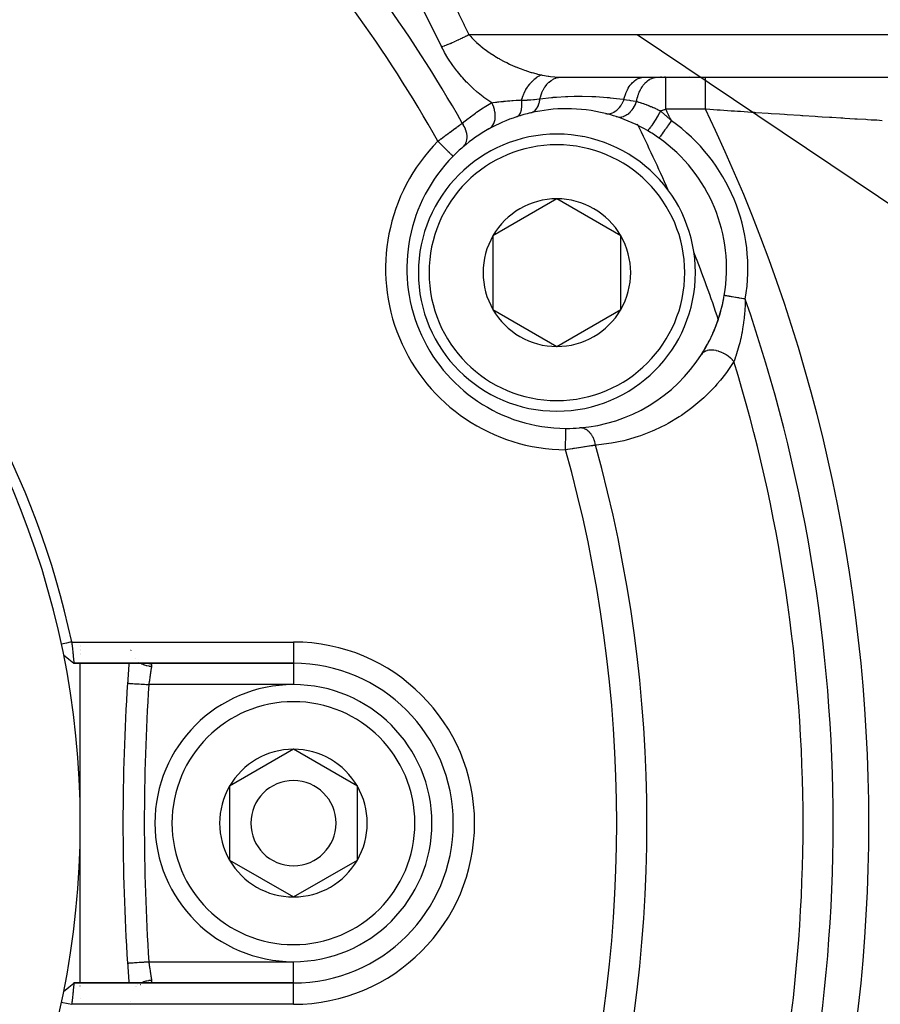
# Model space of a CAD drawing. Units: millimetres. Extents: x -336 to 528, y -366 to 366.
# Drawn here: x 259 to 299, y -31 to 15 of the extents above; entities that cross this region are included whole.
import ezdxf

# ---------------------------------------------------------------- set-up
doc = ezdxf.new("R2010")
doc.units = ezdxf.units.MM
doc.linetypes.add('DASHED', pattern=[9.652, 8.128, -1.524])
doc.layers.add('nevidi', color=4, linetype='DASHED')

msp = doc.modelspace()

# ---------------------------------------------------------------- linework, layer by layer
at = {"color": 2}
for p, q in [((283.92, 12.752), (324.739, 12.752)), ((283.92, 12.752), (284.042, 12.75)), ((284.042, 12.75), (287.963, 12.75)), ((287.963, 12.75), (288.574, 12.75)), ((288.574, 12.75), (288.969, 12.75)), ((288.948, 12.776), (288.946, 12.778)), ((288.969, 12.75), (290.831, 12.75)), ((290.831, 12.75), (301.041, 12.75)), ((282.037, 9.804), (282.036, 9.806)), ((288.658, 9.895), (288.657, 9.894)), ((288.352, 8.264), (288.354, 8.264)), ((283.862, 7.045), (280.862, 5.313)), ((286.862, 5.313), (283.862, 7.045)), ((280.862, 5.313), (280.862, 3.581)), ((286.862, 1.849), (286.862, 5.313)), ((280.862, 3.581), (280.862, 1.849)), ((291.718, 2.508), (291.716, 2.508)), ((280.862, 1.849), (283.862, 0.117)), ((283.862, 0.117), (286.862, 1.849)), ((288.522, -2.443), (288.53, -2.438)), ((261.5, -13.903), (261.5, -13.901)), ((261.5, -13.956), (261.5, -13.955)), ((261.5, -14.122), (261.5, -14.121)), ((261.5, -14.172), (261.5, -14.171)), ((261.5, -14.273), (261.5, -14.272)), ((261.5, -14.319), (261.5, -14.318)), ((263.87, -14.118), (263.869, -14.117)), ((263.879, -14.157), (263.879, -14.155)), ((260.712, -14.349), (260.958, -14.55)), ((261.201, -14.75), (271.5, -14.75)), ((271.5, -14.75), (261.201, -14.75)), ((261.5, -14.714), (261.5, -14.711)), ((261.5, -22.25), (261.5, -14.749)), ((264.103, -14.506), (264.102, -14.505)), ((264.603, -14.745), (264.63, -14.747)), ((271.5, -18.786), (268.5, -20.518)), ((274.5, -20.518), (271.5, -18.786)), ((268.5, -20.518), (268.5, -23.982)), ((274.5, -22.25), (274.5, -20.518)), ((261.5, -29.759), (261.5, -22.25)), ((274.5, -23.982), (274.5, -22.25)), ((268.5, -23.982), (271.5, -25.714)), ((271.5, -25.714), (274.5, -23.982)), ((260.957, -29.951), (261.201, -29.751)), ((261.202, -29.75), (261.2, -29.75)), ((261.202, -29.75), (261.2, -29.75)), ((271.5, -29.75), (261.202, -29.75)), ((261.202, -29.75), (271.5, -29.75)), ((261.5, -29.891), (261.5, -29.889)), ((264.317, -29.843), (264.315, -29.844)), ((264.346, -29.83), (264.344, -29.831)), ((264.724, -29.749), (264.695, -29.75)), ((261.5, -30.484), (261.5, -30.482)), ((261.5, -30.71), (261.5, -30.708)), ((263.85, -30.621), (263.85, -30.619))]:
    msp.add_line(p, q, dxfattribs=at)
for points in [[(278.988, 9.043), (278.988, 9.043), (278.988, 9.043)], [(261.098, -13.75), (261.028, -13.765), (260.854, -13.802), (260.778, -13.819), (260.609, -13.855)], [(261.098, -13.75), (261.102, -13.79), (261.102, -13.791), (261.108, -13.844), (261.108, -13.847), (261.108, -13.849), (261.114, -13.903), (261.114, -13.905), (261.12, -13.959), (261.12, -13.961), (261.122, -13.976), (261.125, -14.014), (261.126, -14.016), (261.131, -14.068), (261.131, -14.07), (261.135, -14.105), (261.136, -14.121), (261.136, -14.123), (261.141, -14.173), (261.142, -14.175), (261.147, -14.224), (261.147, -14.225), (261.147, -14.227), (261.151, -14.273), (261.152, -14.275), (261.156, -14.321), (261.156, -14.322), (261.158, -14.34), (261.161, -14.367), (261.161, -14.368), (261.165, -14.411), (261.165, -14.412), (261.168, -14.443), (261.17, -14.453), (261.17, -14.454), (261.174, -14.493), (261.174, -14.493), (261.177, -14.53), (261.178, -14.531), (261.178, -14.533), (261.181, -14.564), (261.181, -14.565), (261.184, -14.596), (261.185, -14.597), (261.186, -14.609), (261.188, -14.626), (261.188, -14.626), (261.191, -14.652), (261.191, -14.652), (261.193, -14.67), (261.193, -14.675), (261.193, -14.676), (261.196, -14.695), (261.196, -14.696), (261.198, -14.713), (261.198, -14.713), (261.198, -14.714), (261.199, -14.727), (261.199, -14.727), (261.2, -14.737), (261.2, -14.738), (261.201, -14.741), (261.201, -14.745), (261.201, -14.745), (261.201, -14.749), (261.201, -14.749), (261.2, -14.75)], [(260.712, -14.349), (260.957, -14.549), (261.201, -14.749)], [(263.716, -28.816), (263.716, -28.816), (263.716, -28.816)], [(260.712, -30.151), (260.958, -29.95), (261.202, -29.751)], [(261.202, -29.75), (261.202, -29.751), (261.202, -29.751), (261.202, -29.755), (261.201, -29.755), (261.201, -29.759), (261.201, -29.762), (261.201, -29.763), (261.199, -29.773), (261.199, -29.774), (261.198, -29.786), (261.198, -29.787), (261.198, -29.788), (261.196, -29.804), (261.196, -29.805), (261.193, -29.824), (261.193, -29.825), (261.193, -29.83), (261.191, -29.848), (261.191, -29.848), (261.188, -29.874), (261.188, -29.875), (261.186, -29.891), (261.185, -29.903), (261.184, -29.904), (261.181, -29.935), (261.181, -29.936), (261.178, -29.967), (261.178, -29.969), (261.177, -29.97), (261.174, -30.006), (261.174, -30.008), (261.17, -30.046), (261.17, -30.047), (261.168, -30.057), (261.165, -30.088), (261.165, -30.089), (261.161, -30.132), (261.161, -30.133), (261.158, -30.16), (261.156, -30.178), (261.156, -30.179), (261.152, -30.225), (261.151, -30.227), (261.147, -30.274), (261.147, -30.275), (261.146, -30.276), (261.142, -30.326), (261.141, -30.327), (261.136, -30.378), (261.136, -30.379), (261.135, -30.395), (261.131, -30.431), (261.131, -30.433), (261.126, -30.485), (261.126, -30.487), (261.122, -30.524), (261.12, -30.54), (261.12, -30.542), (261.115, -30.596), (261.115, -30.598), (261.109, -30.653), (261.109, -30.654), (261.109, -30.656), (261.104, -30.71), (261.104, -30.712), (261.1, -30.75)], [(261.201, -29.751), (261.201, -29.751), (261.2, -29.75)], [(260.609, -30.645), (260.68, -30.66), (260.854, -30.697), (260.93, -30.714), (261.098, -30.75)]]:
    msp.add_lwpolyline(points, dxfattribs=at)
for centre, radius, start, end in [((221.5, -22.25), 40, 0, 180), ((221.503, -22.244), 40.496, 12.1081, 77.8881), ((284.324, 3.772), 7.5, 90, 102.9916), ((284.324, 3.772), 7.5, 76.0076, 90), ((284.324, 3.772), 7.5, 108.267, 119.1144), ((284.324, 3.772), 7.5, 102.9916, 108.267), ((284.324, 3.772), 7.5, 71.9535, 76.0076), ((284.324, 3.772), 7.5, 71.9535, 76.0076), ((284.324, 3.772), 7.5, 59.6729, 71.9535), ((284.324, 3.772), 7.5, 119.1144, 130.4492), ((284.324, 3.772), 7.5, 54.7072, 59.6729), ((283.862, 3.581), 6.5, 0, 180), ((284.324, 3.772), 7.5, 350.2928, 54.7072), ((284.324, 3.772), 7.5, 130.4492, 135.351), ((284.324, 3.772), 7.5, 135.351, 269.649), ((221.5, -22.25), 73.824, 23.67152, 23.7188), ((283.862, 3.581), 3.464, 90, 150), ((283.862, 3.581), 3.464, 30, 90), ((283.862, 3.581), 3.464, 150, 180), ((283.862, 3.581), 3.464, 330, 30), ((221.5, -22.25), 73.824, 21.2812, 21.3094), ((283.862, 3.581), 6.5, 180, 360), ((283.862, 3.581), 3.464, 180, 210), ((284.324, 3.772), 7.5, 327.4986, 350.2928), ((284.324, 3.772), 7.5, 342.1548, 349.219), ((283.862, 3.581), 3.464, 210, 270), ((283.862, 3.581), 3.464, 270, 330), ((284.324, 3.772), 7.5, 334.8028, 341.6798), ((284.324, 3.772), 7.5, 327.4986, 334.2872), ((284.324, 3.772), 7.5, 274.5508, 327.4986), ((284.324, 3.772), 7.5, 269.649, 270), ((284.324, 3.772), 7.5, 270, 274.5508), ((363.5, -22.25), 100, 175.69841, 176.23545), ((271.5, -22.25), 7.5, 270, 90), ((363.5, -22.25), 100, 176.23545, 183.76455), ((271.5, -22.25), 6.5, 0, 180), ((271.5, -22.25), 3.464, 90, 150), ((271.5, -22.25), 3.464, 30, 90), ((271.5, -22.25), 2, 0, 180), ((271.5, -22.25), 3.464, 150, 210), ((271.5, -22.25), 3.464, 0, 30), ((221.5, -22.25), 40, 180, 0), ((271.5, -22.25), 6.5, 180, 360), ((271.5, -22.25), 2, 180, 360), ((271.5, -22.25), 3.464, 330, 360), ((271.5, -22.25), 3.464, 210, 270), ((271.5, -22.25), 3.464, 270, 330), ((363.5, -22.25), 100, 183.76455, 184.30163)]:
    msp.add_arc(centre, radius, start, end, dxfattribs=at)
at = {"layer": 'nevidi', "color": 7, "linetype": 'Continuous'}
for p, q in [((279.735, 14.75), (324.246, 14.75)), ((287.628, 14.75), (322.601, -8.714)), ((286.497, 12.755), (286.496, 12.758)), ((288.749, 12.774), (288.748, 12.777)), ((290.071, 12.78), (290.069, 12.782)), ((290.831, 11.25), (288.969, 11.25)), ((285.07, 9.963), (285.071, 9.96)), ((288.66, 9.898), (288.658, 9.895)), ((287.326, 9.068), (287.324, 9.068)), ((283.562, 6.871), (283.562, 6.873)), ((261.098, -13.75), (271.5, -13.75)), ((271.5, -13.75), (271.5, -14.74)), ((263.854, -14.117), (263.854, -14.118)), ((264.244, -14.699), (264.246, -14.7)), ((271.5, -14.741), (271.5, -14.75)), ((271.5, -14.75), (271.5, -15.75)), ((271.5, -15.75), (264.714, -15.75)), ((264.714, -28.75), (271.5, -28.75)), ((271.5, -29.741), (271.5, -28.75)), ((264.095, -29.924), (264.096, -29.923)), ((264.129, -29.892), (264.13, -29.891)), ((264.204, -29.831), (264.205, -29.83)), ((271.5, -30.75), (271.5, -29.75)), ((271.5, -30.75), (261.1, -30.75))]:
    msp.add_line(p, q, dxfattribs=at)
for points in [[(278.732, 16.75), (278.743, 16.728), (278.982, 16.263), (279.004, 16.22), (279.24, 15.753), (279.262, 15.709), (279.494, 15.241), (279.516, 15.197), (279.735, 14.75)], [(278.453, 14.178), (278.442, 14.201), (278.217, 14.663), (278.196, 14.706), (277.967, 15.167), (277.946, 15.21), (277.714, 15.67), (277.692, 15.713), (277.469, 16.15)], [(278.453, 14.178), (278.506, 14.197), (278.518, 14.202), (278.579, 14.224), (278.585, 14.227), (278.586, 14.227), (278.6, 14.232), (278.671, 14.26), (278.685, 14.266), (278.729, 14.283), (278.736, 14.286), (278.759, 14.296), (278.774, 14.302), (278.851, 14.334), (278.866, 14.34), (278.889, 14.35), (278.896, 14.353), (278.945, 14.374), (278.961, 14.381), (279.042, 14.416), (279.057, 14.423), (279.065, 14.426), (279.14, 14.46), (279.156, 14.468), (279.23, 14.502), (279.238, 14.505), (279.239, 14.506), (279.255, 14.514), (279.339, 14.553), (279.355, 14.561), (279.405, 14.585), (279.413, 14.588), (279.439, 14.601), (279.455, 14.609), (279.538, 14.65), (279.554, 14.658), (279.579, 14.67), (279.586, 14.674), (279.637, 14.7), (279.652, 14.708), (279.734, 14.749), (279.735, 14.75)], [(279.735, 14.75), (279.817, 14.656), (279.875, 14.594), (279.902, 14.566), (280.057, 14.414), (280.084, 14.389), (280.087, 14.387), (280.255, 14.24), (280.286, 14.215), (280.393, 14.129), (280.465, 14.074), (280.498, 14.049), (280.686, 13.915), (280.72, 13.892), (280.737, 13.881), (280.914, 13.765), (280.949, 13.744), (281.11, 13.647), (281.149, 13.625), (281.184, 13.605), (281.39, 13.493), (281.427, 13.474), (281.506, 13.434), (281.638, 13.37), (281.676, 13.352), (281.89, 13.256), (281.918, 13.244), (281.929, 13.24), (282.145, 13.153), (282.183, 13.138), (282.34, 13.081), (282.401, 13.06), (282.44, 13.048), (282.659, 12.979), (282.698, 12.968), (282.764, 12.949), (282.918, 12.909), (282.957, 12.899), (283.138, 12.858)], [(280.802, 11.549), (280.712, 11.609), (280.67, 11.637), (280.439, 11.804), (280.398, 11.835), (280.172, 12.015), (280.133, 12.048), (280.123, 12.057), (279.914, 12.242), (279.876, 12.277), (279.665, 12.483), (279.628, 12.522), (279.426, 12.74), (279.39, 12.78), (279.195, 13.013), (279.161, 13.056), (278.978, 13.301), (278.946, 13.345), (278.776, 13.599), (278.747, 13.646), (278.592, 13.909), (278.566, 13.957), (278.453, 14.178)], [(282.201, 11.682), (282.241, 11.799), (282.251, 11.825), (282.256, 11.838), (282.258, 11.843), (282.313, 11.972), (282.324, 11.997), (282.327, 12.004), (282.33, 12.009), (282.395, 12.137), (282.408, 12.161), (282.409, 12.162), (282.412, 12.167), (282.487, 12.291), (282.499, 12.31), (282.501, 12.313), (282.502, 12.314), (282.587, 12.432), (282.597, 12.444), (282.6, 12.448), (282.603, 12.451), (282.695, 12.556), (282.701, 12.563), (282.705, 12.567), (282.711, 12.573), (282.807, 12.663), (282.81, 12.666), (282.814, 12.669), (282.824, 12.677), (282.922, 12.751), (282.922, 12.751), (282.926, 12.753), (282.939, 12.762), (283.035, 12.816), (283.039, 12.818), (283.039, 12.818), (283.056, 12.826), (283.138, 12.858)], [(283.064, 11.733), (283.101, 11.868), (283.104, 11.876), (283.105, 11.881), (283.156, 12.021), (283.16, 12.029), (283.162, 12.034), (283.223, 12.164), (283.227, 12.171), (283.23, 12.176), (283.301, 12.295), (283.306, 12.302), (283.308, 12.306), (283.389, 12.412), (283.394, 12.418), (283.397, 12.421), (283.485, 12.513), (283.491, 12.518), (283.494, 12.521), (283.589, 12.598), (283.595, 12.602), (283.598, 12.604), (283.699, 12.665), (283.705, 12.668), (283.708, 12.67), (283.813, 12.713), (283.819, 12.715), (283.823, 12.716), (283.931, 12.741), (283.937, 12.742), (283.941, 12.743), (284.042, 12.75)], [(283.138, 12.858), (283.167, 12.852), (283.183, 12.849), (283.449, 12.8), (283.487, 12.794), (283.566, 12.783), (283.753, 12.762), (283.789, 12.759), (283.92, 12.752)], [(287.013, 11.712), (287.025, 11.764), (287.026, 11.768), (287.036, 11.809), (287.039, 11.819), (287.074, 11.933), (287.075, 11.937), (287.094, 11.989), (287.098, 11.999), (287.137, 12.092), (287.138, 12.095), (287.168, 12.157), (287.172, 12.166), (287.212, 12.238), (287.214, 12.241), (287.256, 12.308), (287.261, 12.316), (287.299, 12.37), (287.301, 12.373), (287.356, 12.441), (287.362, 12.448), (287.395, 12.484), (287.398, 12.486), (287.467, 12.552), (287.474, 12.557), (287.501, 12.579), (287.503, 12.581), (287.587, 12.639), (287.594, 12.643), (287.613, 12.654), (287.616, 12.656), (287.714, 12.702), (287.721, 12.705), (287.731, 12.708), (287.734, 12.709), (287.846, 12.739), (287.852, 12.74), (287.853, 12.741), (287.855, 12.741), (287.963, 12.75)], [(287.604, 11.613), (287.612, 11.659), (287.62, 11.697), (287.636, 11.77), (287.637, 11.773), (287.655, 11.841), (287.666, 11.877), (287.686, 11.939), (287.687, 11.942), (287.714, 12.013), (287.727, 12.047), (287.749, 12.097), (287.751, 12.1), (287.786, 12.173), (287.803, 12.204), (287.825, 12.243), (287.827, 12.246), (287.872, 12.317), (287.891, 12.345), (287.912, 12.373), (287.914, 12.376), (287.969, 12.444), (287.99, 12.467), (288.009, 12.487), (288.011, 12.489), (288.076, 12.551), (288.099, 12.57), (288.114, 12.582), (288.117, 12.584), (288.192, 12.636), (288.217, 12.651), (288.227, 12.656), (288.23, 12.658), (288.314, 12.698), (288.34, 12.708), (288.345, 12.71), (288.347, 12.711), (288.441, 12.736), (288.466, 12.741), (288.467, 12.741), (288.469, 12.742), (288.569, 12.75), (288.574, 12.75)], [(288.969, 11.25), (288.969, 11.257), (288.969, 11.384), (288.969, 11.391), (288.969, 11.417), (288.969, 11.543), (288.969, 11.575), (288.969, 11.589), (288.969, 11.699), (288.969, 11.73), (288.969, 11.782), (288.969, 11.849), (288.969, 11.879), (288.969, 11.965), (288.969, 11.992), (288.969, 12.021), (288.969, 12.128), (288.969, 12.135), (288.969, 12.154), (288.969, 12.252), (288.969, 12.277), (288.969, 12.289), (288.969, 12.366), (288.969, 12.388), (288.969, 12.424), (288.969, 12.467), (288.969, 12.486), (288.969, 12.539), (288.969, 12.553), (288.969, 12.569), (288.969, 12.625), (288.969, 12.63), (288.969, 12.638), (288.969, 12.681), (288.969, 12.691), (288.969, 12.696), (288.969, 12.721), (288.969, 12.727), (288.969, 12.737), (288.969, 12.744), (288.969, 12.747), (288.969, 12.75)], [(290.831, 11.25), (290.831, 11.35), (290.831, 11.374), (290.831, 11.391), (290.831, 11.5), (290.831, 11.524), (290.831, 11.589), (290.831, 11.646), (290.831, 11.67), (290.831, 11.782), (290.831, 11.789), (290.831, 11.812), (290.831, 11.927), (290.831, 11.949), (290.831, 11.965), (290.831, 12.058), (290.831, 12.078), (290.831, 12.135), (290.831, 12.18), (290.831, 12.199), (290.831, 12.289), (290.831, 12.293), (290.831, 12.311), (290.831, 12.396), (290.831, 12.412), (290.831, 12.424), (290.831, 12.487), (290.831, 12.501), (290.831, 12.539), (290.831, 12.566), (290.831, 12.577), (290.831, 12.63), (290.831, 12.631), (290.831, 12.641), (290.831, 12.683), (290.831, 12.69), (290.831, 12.696), (290.831, 12.72), (290.831, 12.725), (290.831, 12.736), (290.831, 12.743), (290.831, 12.745), (290.831, 12.75)], [(280.802, 11.549), (280.867, 11.558), (280.977, 11.574), (280.998, 11.577), (281.027, 11.581), (281.045, 11.583), (281.09, 11.589), (281.137, 11.595), (281.228, 11.606), (281.286, 11.612), (281.351, 11.619), (281.379, 11.622), (281.429, 11.627), (281.443, 11.628), (281.547, 11.637), (281.61, 11.643), (281.661, 11.647), (281.752, 11.653), (281.785, 11.656), (281.807, 11.657), (281.958, 11.667), (281.97, 11.668), (281.991, 11.67), (282.159, 11.68), (282.162, 11.68), (282.201, 11.682)], [(281.973, 10.895), (282.009, 10.91), (282.011, 10.911), (282.023, 10.918), (282.025, 10.919), (282.05, 10.937), (282.052, 10.938), (282.074, 10.959), (282.076, 10.96), (282.087, 10.972), (282.089, 10.974), (282.119, 11.013), (282.12, 11.015), (282.12, 11.016), (282.122, 11.018), (282.149, 11.067), (282.151, 11.07), (282.156, 11.081), (282.157, 11.083), (282.174, 11.126), (282.175, 11.129), (282.185, 11.161), (282.186, 11.164), (282.193, 11.192), (282.194, 11.195), (282.205, 11.252), (282.206, 11.255), (282.207, 11.264), (282.208, 11.267), (282.216, 11.341), (282.216, 11.345), (282.217, 11.353), (282.217, 11.356), (282.22, 11.424), (282.22, 11.427), (282.22, 11.462), (282.22, 11.465), (282.218, 11.51), (282.218, 11.514), (282.214, 11.576), (282.213, 11.58), (282.211, 11.599), (282.211, 11.603), (282.201, 11.682)], [(282.201, 11.682), (282.231, 11.681), (282.466, 11.681), (282.489, 11.682), (282.521, 11.683), (282.639, 11.69), (282.763, 11.7), (282.777, 11.701), (282.806, 11.704), (283.036, 11.729), (283.045, 11.73), (283.064, 11.733)], [(282.638, 11.08), (282.687, 11.095), (282.69, 11.097), (282.696, 11.099), (282.698, 11.1), (282.741, 11.12), (282.744, 11.122), (282.76, 11.131), (282.762, 11.132), (282.793, 11.153), (282.796, 11.155), (282.82, 11.175), (282.822, 11.176), (282.841, 11.193), (282.844, 11.196), (282.875, 11.229), (282.877, 11.231), (282.885, 11.241), (282.888, 11.244), (282.924, 11.294), (282.926, 11.296), (282.928, 11.3), (282.962, 11.358), (282.964, 11.362), (282.967, 11.368), (282.968, 11.371), (282.993, 11.426), (282.994, 11.43), (283.003, 11.452), (283.004, 11.454), (283.019, 11.499), (283.02, 11.503), (283.031, 11.542), (283.032, 11.545), (283.04, 11.577), (283.041, 11.581), (283.052, 11.639), (283.053, 11.642), (283.055, 11.659), (283.056, 11.664), (283.064, 11.733)], [(283.064, 11.733), (283.603, 11.798), (283.671, 11.805), (283.689, 11.807), (283.837, 11.82), (284.263, 11.848), (284.35, 11.852), (284.374, 11.853), (284.67, 11.861), (284.928, 11.864), (285.015, 11.863), (285.051, 11.863), (285.503, 11.851), (285.597, 11.847), (285.685, 11.842), (285.694, 11.842), (286.226, 11.802), (286.277, 11.798), (286.287, 11.797), (286.311, 11.794), (286.365, 11.789), (286.812, 11.738), (286.968, 11.718), (287.013, 11.712)], [(286.137, 11.05), (286.204, 11.038), (286.21, 11.038), (286.212, 11.038), (286.29, 11.037), (286.296, 11.037), (286.297, 11.038), (286.377, 11.05), (286.383, 11.051), (286.384, 11.052), (286.464, 11.077), (286.469, 11.079), (286.471, 11.08), (286.55, 11.118), (286.555, 11.121), (286.557, 11.122), (286.633, 11.172), (286.638, 11.176), (286.64, 11.177), (286.712, 11.239), (286.717, 11.243), (286.719, 11.245), (286.786, 11.317), (286.791, 11.322), (286.793, 11.324), (286.855, 11.406), (286.859, 11.412), (286.861, 11.414), (286.917, 11.503), (286.92, 11.51), (286.921, 11.512), (286.97, 11.608), (286.973, 11.615), (286.975, 11.618), (287.013, 11.712)], [(286.647, 10.904), (286.717, 10.886), (286.722, 10.886), (286.724, 10.885), (286.725, 10.885), (286.802, 10.88), (286.81, 10.88), (286.814, 10.88), (286.816, 10.88), (286.889, 10.887), (286.897, 10.889), (286.908, 10.891), (286.91, 10.892), (286.976, 10.909), (286.985, 10.912), (287.004, 10.919), (287.006, 10.92), (287.064, 10.945), (287.072, 10.949), (287.098, 10.963), (287.1, 10.964), (287.15, 10.994), (287.158, 10.999), (287.19, 11.022), (287.192, 11.023), (287.233, 11.056), (287.241, 11.062), (287.278, 11.095), (287.28, 11.097), (287.312, 11.129), (287.32, 11.137), (287.36, 11.182), (287.362, 11.184), (287.386, 11.213), (287.393, 11.221), (287.436, 11.28), (287.438, 11.282), (287.454, 11.306), (287.46, 11.316), (287.503, 11.388), (287.505, 11.39), (287.514, 11.408), (287.519, 11.418), (287.561, 11.504), (287.562, 11.507), (287.566, 11.516), (287.571, 11.526), (287.604, 11.613)], [(287.013, 11.712), (287.135, 11.694), (287.27, 11.672), (287.309, 11.666), (287.309, 11.666), (287.565, 11.62), (287.572, 11.619), (287.604, 11.613)], [(287.604, 11.613), (287.623, 11.607), (287.654, 11.598), (287.689, 11.587), (287.701, 11.584), (287.705, 11.582), (287.718, 11.578), (287.782, 11.558), (287.783, 11.558), (287.787, 11.556), (287.805, 11.551), (287.822, 11.545), (287.85, 11.536), (287.868, 11.53), (287.919, 11.512), (287.926, 11.51), (287.944, 11.503), (287.958, 11.498), (287.989, 11.487), (288.052, 11.464), (288.053, 11.464), (288.061, 11.461), (288.07, 11.457), (288.081, 11.453), (288.134, 11.433), (288.154, 11.425), (288.182, 11.414), (288.201, 11.406), (288.208, 11.404), (288.26, 11.383), (288.283, 11.373), (288.316, 11.359), (288.335, 11.351), (288.336, 11.351), (288.359, 11.34), (288.371, 11.335), (288.436, 11.307), (288.451, 11.3), (288.47, 11.291), (288.487, 11.283), (288.514, 11.271), (288.56, 11.249), (288.587, 11.236), (288.591, 11.234), (288.606, 11.227), (288.61, 11.225), (288.67, 11.196), (288.723, 11.169), (288.729, 11.166)], [(279.424, 10.59), (279.697, 10.813), (279.745, 10.851), (280.042, 11.07), (280.091, 11.105), (280.398, 11.309), (280.449, 11.34), (280.766, 11.528), (280.802, 11.549)], [(280.675, 10.325), (280.735, 10.364), (280.738, 10.367), (280.74, 10.369), (280.8, 10.424), (280.803, 10.427), (280.805, 10.43), (280.856, 10.496), (280.858, 10.499), (280.86, 10.503), (280.902, 10.578), (280.904, 10.582), (280.906, 10.586), (280.938, 10.67), (280.939, 10.674), (280.94, 10.678), (280.961, 10.77), (280.962, 10.774), (280.963, 10.779), (280.973, 10.876), (280.973, 10.881), (280.973, 10.886), (280.972, 10.988), (280.972, 10.993), (280.972, 10.998), (280.96, 11.103), (280.959, 11.108), (280.958, 11.113), (280.935, 11.219), (280.934, 11.224), (280.933, 11.229), (280.9, 11.335), (280.898, 11.34), (280.896, 11.345), (280.853, 11.449), (280.851, 11.454), (280.849, 11.459), (280.802, 11.549)], [(288.729, 11.166), (288.674, 11.07), (288.672, 11.068), (288.666, 11.057), (288.607, 10.957), (288.605, 10.955), (288.599, 10.944), (288.54, 10.847), (288.539, 10.844), (288.532, 10.834), (288.475, 10.741), (288.473, 10.738), (288.467, 10.729), (288.412, 10.641), (288.41, 10.639), (288.404, 10.63), (288.352, 10.55), (288.351, 10.548), (288.345, 10.54), (288.297, 10.468), (288.296, 10.467), (288.291, 10.459), (288.248, 10.398), (288.247, 10.396), (288.243, 10.39), (288.205, 10.339), (288.204, 10.338), (288.2, 10.333), (288.169, 10.295), (288.168, 10.294), (288.165, 10.29), (288.141, 10.264), (288.141, 10.263), (288.138, 10.261), (288.121, 10.248), (288.121, 10.248), (288.119, 10.247), (288.111, 10.246)], [(288.969, 11.25), (288.906, 11.228), (288.893, 11.223), (288.849, 11.208), (288.827, 11.2), (288.814, 11.196), (288.749, 11.172), (288.736, 11.168), (288.729, 11.166)], [(288.729, 11.166), (288.948, 10.976), (288.976, 10.951), (288.984, 10.944), (288.987, 10.941), (289.205, 10.739), (289.235, 10.71)], [(299.133, 10.712), (298.868, 10.728), (298.798, 10.732), (298.611, 10.743), (298.434, 10.754), (298.352, 10.759), (297.96, 10.782), (297.936, 10.784), (297.844, 10.789), (297.38, 10.818), (297.278, 10.824), (297.191, 10.829), (296.765, 10.856), (296.655, 10.863), (296.316, 10.884), (296.106, 10.897), (295.988, 10.904), (295.409, 10.941), (295.349, 10.945), (295.285, 10.949), (294.674, 10.989), (294.544, 10.997), (294.303, 11.013), (293.91, 11.039), (293.776, 11.048), (293.196, 11.087), (293.129, 11.091), (292.992, 11.1), (292.476, 11.135), (292.332, 11.145), (292.193, 11.155), (292.045, 11.165), (291.519, 11.202), (291.378, 11.211), (290.868, 11.247), (290.831, 11.25)], [(289.235, 10.71), (289.208, 10.672), (289.173, 10.624), (289.172, 10.622), (289.131, 10.563), (289.103, 10.524), (289.102, 10.522), (289.055, 10.457), (289.035, 10.428), (289.033, 10.426), (288.984, 10.355), (288.97, 10.336), (288.968, 10.334), (288.916, 10.26), (288.908, 10.249), (288.907, 10.247), (288.855, 10.173), (288.852, 10.17), (288.851, 10.168), (288.802, 10.099), (288.801, 10.097), (288.8, 10.096), (288.758, 10.037), (288.757, 10.035), (288.753, 10.029), (288.721, 9.985), (288.721, 9.984), (288.714, 9.975), (288.693, 9.944), (288.692, 9.944), (288.686, 9.934), (288.672, 9.916), (288.672, 9.915), (288.666, 9.907), (288.66, 9.899)], [(278.277, 9.746), (278.336, 9.791), (278.348, 9.801), (278.368, 9.816), (278.421, 9.856), (278.432, 9.865), (278.505, 9.92), (278.517, 9.929), (278.587, 9.981), (278.589, 9.983), (278.6, 9.992), (278.672, 10.045), (278.684, 10.054), (278.755, 10.107), (278.767, 10.115), (278.801, 10.141), (278.838, 10.168), (278.849, 10.176), (278.918, 10.227), (278.929, 10.235), (278.997, 10.284), (279.006, 10.291), (279.008, 10.292), (279.074, 10.34), (279.085, 10.348), (279.149, 10.394), (279.159, 10.401), (279.198, 10.429), (279.222, 10.446), (279.232, 10.453), (279.292, 10.496), (279.302, 10.503), (279.36, 10.545), (279.37, 10.551), (279.374, 10.554), (279.424, 10.59)], [(279.458, 9.48), (279.498, 9.518), (279.507, 9.528), (279.509, 9.53), (279.547, 9.581), (279.555, 9.592), (279.556, 9.595), (279.588, 9.652), (279.593, 9.664), (279.595, 9.667), (279.618, 9.73), (279.622, 9.743), (279.623, 9.747), (279.638, 9.815), (279.641, 9.829), (279.641, 9.833), (279.648, 9.905), (279.649, 9.92), (279.649, 9.924), (279.647, 10), (279.646, 10.015), (279.645, 10.019), (279.635, 10.097), (279.632, 10.113), (279.631, 10.117), (279.612, 10.196), (279.608, 10.213), (279.606, 10.217), (279.58, 10.297), (279.573, 10.313), (279.572, 10.317), (279.537, 10.396), (279.53, 10.412), (279.528, 10.416), (279.486, 10.493), (279.477, 10.509), (279.474, 10.513), (279.426, 10.588), (279.424, 10.59)], [(278.277, 9.746), (278.334, 9.689), (278.338, 9.685), (278.352, 9.672), (278.425, 9.6), (278.429, 9.596), (278.439, 9.586), (278.509, 9.516), (278.52, 9.505), (278.523, 9.503), (278.591, 9.436), (278.603, 9.424), (278.608, 9.419), (278.667, 9.361), (278.679, 9.349), (278.689, 9.339), (278.737, 9.291), (278.748, 9.281), (278.763, 9.266), (278.8, 9.229), (278.81, 9.219), (278.828, 9.201), (278.856, 9.174), (278.864, 9.166), (278.883, 9.147), (278.902, 9.128), (278.909, 9.122), (278.928, 9.103), (278.939, 9.092), (278.944, 9.087), (278.96, 9.071), (278.966, 9.065), (278.969, 9.062), (278.98, 9.051), (278.982, 9.049), (278.984, 9.047), (278.988, 9.043)], [(292.702, 2.339), (292.656, 2.347), (292.631, 2.351), (292.62, 2.353), (292.533, 2.368), (292.524, 2.37), (292.522, 2.37), (292.436, 2.385), (292.426, 2.386), (292.396, 2.392), (292.343, 2.401), (292.333, 2.402), (292.274, 2.413), (292.253, 2.416), (292.243, 2.418), (292.167, 2.431), (292.159, 2.432), (292.158, 2.432), (292.087, 2.445), (292.078, 2.446), (292.053, 2.45), (292.013, 2.457), (292.005, 2.458), (291.96, 2.466), (291.946, 2.469), (291.939, 2.47), (291.886, 2.479), (291.88, 2.48), (291.88, 2.48), (291.835, 2.488), (291.83, 2.488), (291.814, 2.491), (291.792, 2.495), (291.788, 2.496), (291.765, 2.5), (291.759, 2.501), (291.756, 2.501), (291.735, 2.505), (291.733, 2.505), (291.733, 2.505), (291.721, 2.507), (291.72, 2.507), (291.718, 2.508)], [(292.702, 2.339), (292.695, 2.095), (292.693, 2.059), (292.692, 2.036), (292.681, 1.853), (292.675, 1.759), (292.67, 1.702), (292.644, 1.43), (292.637, 1.374), (292.637, 1.373), (292.602, 1.109), (292.594, 1.054), (292.55, 0.797), (292.549, 0.79), (292.54, 0.743), (292.488, 0.492), (292.477, 0.441), (292.442, 0.295), (292.418, 0.199), (292.405, 0.151), (292.341, -0.077), (292.327, -0.123), (292.326, -0.125), (292.259, -0.335), (292.245, -0.377), (292.21, -0.476), (292.174, -0.573), (292.169, -0.588)], [(292.169, -0.588), (292.11, -0.522), (292.1, -0.512), (292.09, -0.502), (292.019, -0.435), (292.007, -0.425), (291.997, -0.416), (291.918, -0.354), (291.906, -0.344), (291.895, -0.336), (291.811, -0.28), (291.798, -0.271), (291.786, -0.264), (291.698, -0.214), (291.684, -0.207), (291.672, -0.201), (291.581, -0.159), (291.567, -0.154), (291.555, -0.148), (291.463, -0.115), (291.449, -0.11), (291.436, -0.106), (291.346, -0.082), (291.332, -0.079), (291.319, -0.076), (291.23, -0.062), (291.217, -0.06), (291.205, -0.059), (291.12, -0.054), (291.107, -0.054), (291.096, -0.054), (291.016, -0.058), (291.004, -0.06), (290.993, -0.061), (290.92, -0.075), (290.909, -0.078), (290.899, -0.081), (290.833, -0.105), (290.824, -0.109), (290.815, -0.113), (290.758, -0.146), (290.75, -0.152), (290.743, -0.157), (290.696, -0.199), (290.689, -0.205), (290.684, -0.212), (290.649, -0.257)], [(292.169, -0.588), (291.852, -1.055), (291.771, -1.164), (291.537, -1.462), (291.369, -1.659), (291.282, -1.757), (290.849, -2.202), (290.755, -2.29), (290.293, -2.688), (290.194, -2.767), (289.703, -3.12), (289.598, -3.189), (289.084, -3.496), (288.975, -3.555), (288.445, -3.813), (288.333, -3.862), (287.79, -4.072), (287.674, -4.111), (287.117, -4.275), (286.998, -4.304), (286.426, -4.421), (286.305, -4.44), (285.718, -4.509), (285.68, -4.512)], [(284.272, -4.727), (284.272, -4.725), (284.272, -4.646), (284.272, -4.621), (284.273, -4.602), (284.273, -4.514), (284.273, -4.5), (284.273, -4.481), (284.274, -4.385), (284.274, -4.382), (284.274, -4.363), (284.275, -4.269), (284.275, -4.263), (284.275, -4.251), (284.275, -4.163), (284.275, -4.148), (284.275, -4.146), (284.276, -4.065), (284.276, -4.051), (284.276, -4.044), (284.276, -3.978), (284.276, -3.965), (284.276, -3.953), (284.277, -3.903), (284.277, -3.892), (284.277, -3.875), (284.277, -3.84), (284.277, -3.831), (284.277, -3.813), (284.277, -3.79), (284.278, -3.783), (284.278, -3.767), (284.278, -3.754), (284.278, -3.75), (284.278, -3.739), (284.278, -3.733), (284.278, -3.731), (284.278, -3.727)], [(285.68, -4.512), (285.665, -4.439), (285.664, -4.436), (285.662, -4.428), (285.66, -4.418), (285.641, -4.351), (285.638, -4.341), (285.634, -4.329), (285.629, -4.312), (285.613, -4.267), (285.609, -4.257), (285.597, -4.227), (285.59, -4.211), (285.579, -4.187), (285.575, -4.177), (285.551, -4.131), (285.543, -4.116), (285.54, -4.11), (285.535, -4.101), (285.499, -4.042), (285.497, -4.039), (285.492, -4.031), (285.49, -4.028), (285.449, -3.973), (285.444, -3.966), (285.44, -3.962), (285.43, -3.949), (285.398, -3.914), (285.392, -3.907), (285.376, -3.891), (285.365, -3.88), (285.344, -3.861), (285.337, -3.855), (285.306, -3.83), (285.295, -3.821), (285.286, -3.815), (285.279, -3.81), (285.233, -3.781), (285.226, -3.776), (285.221, -3.774), (285.219, -3.772), (285.164, -3.746), (285.157, -3.743), (285.157, -3.743), (285.145, -3.738), (285.101, -3.723), (285.093, -3.721), (285.079, -3.717), (285.066, -3.714), (285.037, -3.709), (285.029, -3.707), (285, -3.704), (284.987, -3.703), (284.972, -3.703), (284.964, -3.702), (284.921, -3.704), (284.919, -3.704)], [(285.68, -4.512), (285.625, -4.522), (285.614, -4.524), (285.608, -4.525), (285.545, -4.536), (285.533, -4.538), (285.461, -4.55), (285.449, -4.552), (285.395, -4.561), (285.374, -4.564), (285.361, -4.566), (285.283, -4.579), (285.27, -4.581), (285.19, -4.594), (285.176, -4.596), (285.16, -4.599), (285.093, -4.609), (285.08, -4.611), (284.995, -4.625), (284.981, -4.627), (284.908, -4.638), (284.895, -4.64), (284.881, -4.642), (284.794, -4.655), (284.78, -4.657), (284.691, -4.67), (284.677, -4.672), (284.644, -4.677), (284.587, -4.684), (284.572, -4.687), (284.482, -4.699), (284.467, -4.701), (284.376, -4.714), (284.372, -4.714), (284.361, -4.716), (284.272, -4.727)], [(264.33, -14.749), (264.352, -14.762), (264.365, -14.769), (264.386, -14.779), (264.468, -14.813), (264.482, -14.818), (264.504, -14.826), (264.59, -14.851), (264.605, -14.854), (264.628, -14.859), (264.717, -14.874), (264.732, -14.876), (264.755, -14.879), (264.843, -14.884)], [(264.721, -14.751), (264.746, -14.753), (264.75, -14.754), (264.771, -14.758)], [(264.774, -14.759), (264.793, -14.766), (264.795, -14.767), (264.81, -14.776), (264.813, -14.777), (264.822, -14.786), (264.824, -14.788), (264.826, -14.79), (264.835, -14.803), (264.836, -14.805), (264.842, -14.82), (264.842, -14.822), (264.844, -14.83), (264.845, -14.839), (264.845, -14.841), (264.846, -14.86), (264.845, -14.863), (264.843, -14.883), (264.843, -14.884)], [(264.843, -14.884), (264.842, -14.891), (264.839, -14.906), (264.838, -14.911), (264.833, -14.942), (264.832, -14.947), (264.829, -14.967), (264.827, -14.98), (264.826, -14.986), (264.82, -15.022), (264.819, -15.028), (264.815, -15.057), (264.813, -15.066), (264.812, -15.073), (264.806, -15.113), (264.805, -15.12), (264.798, -15.16), (264.798, -15.163), (264.797, -15.17), (264.79, -15.215), (264.789, -15.223), (264.782, -15.27), (264.781, -15.273), (264.78, -15.277), (264.773, -15.325), (264.772, -15.333), (264.765, -15.383), (264.763, -15.391), (264.763, -15.395), (264.756, -15.442), (264.755, -15.451), (264.747, -15.503), (264.746, -15.511), (264.744, -15.524), (264.739, -15.564), (264.738, -15.573), (264.73, -15.626), (264.729, -15.635), (264.726, -15.656), (264.722, -15.689), (264.72, -15.698), (264.714, -15.75)], [(263.716, -15.684), (263.719, -15.685), (263.721, -15.685), (263.727, -15.685), (263.737, -15.686), (263.742, -15.686), (263.757, -15.687), (263.77, -15.688), (263.777, -15.688), (263.803, -15.69), (263.817, -15.691), (263.827, -15.692), (263.866, -15.694), (263.878, -15.695), (263.89, -15.696), (263.944, -15.699), (263.951, -15.7), (263.966, -15.701), (264.036, -15.705), (264.036, -15.705), (264.053, -15.707), (264.132, -15.712), (264.14, -15.712), (264.15, -15.713), (264.236, -15.719), (264.255, -15.72), (264.256, -15.72), (264.347, -15.726), (264.369, -15.727), (264.377, -15.728), (264.464, -15.734), (264.486, -15.735), (264.506, -15.736), (264.585, -15.742), (264.608, -15.743), (264.639, -15.745), (264.708, -15.75), (264.714, -15.75)], [(263.716, -28.816), (263.721, -28.815), (263.724, -28.815), (263.727, -28.815), (263.742, -28.814), (263.747, -28.814), (263.757, -28.813), (263.777, -28.812), (263.785, -28.811), (263.803, -28.81), (263.827, -28.808), (263.838, -28.808), (263.866, -28.806), (263.89, -28.804), (263.903, -28.803), (263.944, -28.801), (263.966, -28.799), (263.981, -28.798), (264.036, -28.795), (264.053, -28.793), (264.07, -28.792), (264.14, -28.788), (264.15, -28.787), (264.169, -28.786), (264.255, -28.78), (264.256, -28.78), (264.276, -28.779), (264.368, -28.773), (264.377, -28.772), (264.39, -28.771), (264.486, -28.765), (264.506, -28.764), (264.509, -28.763), (264.608, -28.757), (264.63, -28.755), (264.639, -28.755), (264.714, -28.75)], [(264.714, -28.75), (264.719, -28.793), (264.72, -28.802), (264.726, -28.844), (264.728, -28.856), (264.729, -28.864), (264.736, -28.918), (264.737, -28.926), (264.744, -28.976), (264.745, -28.979), (264.746, -28.988), (264.753, -29.04), (264.755, -29.048), (264.762, -29.1), (264.763, -29.105), (264.763, -29.108), (264.771, -29.158), (264.772, -29.166), (264.779, -29.214), (264.78, -29.222), (264.781, -29.227), (264.787, -29.269), (264.789, -29.277), (264.796, -29.322), (264.797, -29.329), (264.798, -29.34), (264.803, -29.373), (264.804, -29.379), (264.811, -29.421), (264.812, -29.427), (264.815, -29.443), (264.818, -29.466), (264.819, -29.472), (264.825, -29.508), (264.826, -29.514), (264.829, -29.533), (264.832, -29.548), (264.832, -29.553), (264.838, -29.584), (264.838, -29.589), (264.842, -29.609), (264.843, -29.616)], [(264.329, -29.751), (264.344, -29.742), (264.365, -29.731), (264.378, -29.725), (264.46, -29.69), (264.482, -29.682), (264.495, -29.677), (264.582, -29.651), (264.605, -29.646), (264.619, -29.643), (264.709, -29.627), (264.732, -29.624), (264.746, -29.622), (264.837, -29.616), (264.843, -29.616)], [(264.822, -29.715), (264.819, -29.717), (264.805, -29.728), (264.802, -29.729), (264.784, -29.737), (264.781, -29.739), (264.773, -29.741), (264.759, -29.744), (264.755, -29.745), (264.729, -29.749), (264.724, -29.749)], [(264.843, -29.616), (264.845, -29.636), (264.845, -29.639), (264.845, -29.66), (264.845, -29.663), (264.844, -29.67), (264.841, -29.681), (264.841, -29.684), (264.834, -29.699), (264.832, -29.702), (264.822, -29.714)]]:
    msp.add_lwpolyline(points, dxfattribs=at)
for centre, radius, start, end in [((221.5, -22.25), 66.586, 29.55057, 42.44484), ((221.5, -22.25), 65.172, 29.40301, 42.36161), ((221.5, -22.25), 75.328, 25.94792, 26.40538), ((221.5, -22.25), 77, 334.21057, 25.78943), ((284.324, 3.772), 8.5, 350.2928, 54.7072), ((221.5, -22.25), 73.824, 23.7188, 26.37767), ((284.324, 3.772), 8.5, 135.351, 269.649), ((283.862, 3.581), 6, 0, 180), ((221.5, -22.25), 73.824, 18.64701, 21.2812), ((283.862, 3.581), 6, 180, 0), ((221.5, -22.25), 75.328, 340.94792, 19.05208), ((221.5, -22.25), 73.914, 342.9578, 17.0422), ((221.5, -22.25), 66.586, 344.55057, 15.44943), ((221.5, -22.25), 65.172, 344.40301, 15.59699), ((271.5, -22.25), 8.5, 270, 90), ((363.5, -22.25), 99, 176.23545, 183.76455), ((271.5, -22.25), 5.7, 0, 180), ((271.5, -22.25), 5.7, 180, 0)]:
    msp.add_arc(centre, radius, start, end, dxfattribs=at)

doc.saveas('drawing.dxf')
